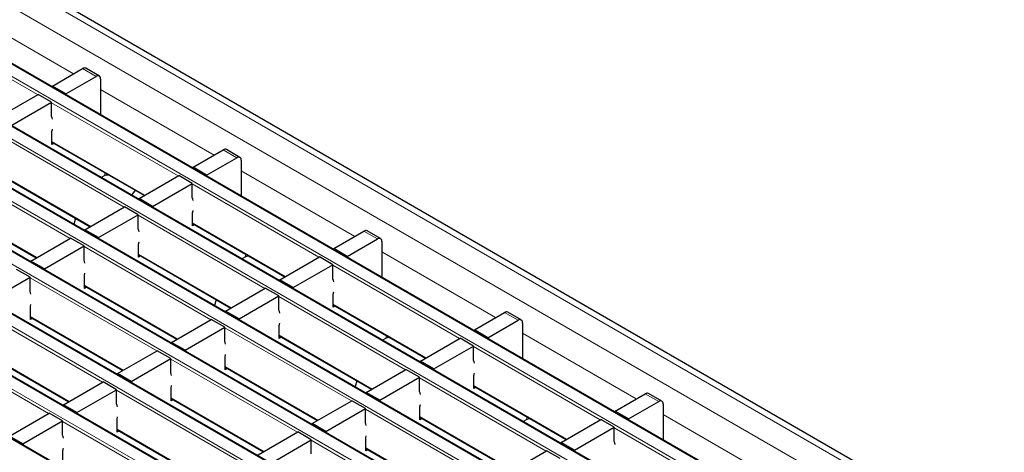
# Model space of a CAD drawing. Units: millimetres. Extents: x 0 to 420, y 0 to 297.
# Drawn here: x 93 to 124, y 91 to 105 of the extents above; entities that cross this region are included whole.
import ezdxf

# ---------------------------------------------------------------- set-up
doc = ezdxf.new("R2010")
doc.units = ezdxf.units.MM

msp = doc.modelspace()

# ---------------------------------------------------------------- linework, layer by layer
at = {"color": 7, "linetype": 'Continuous', "lineweight": 25}
for p, q in [((204.7965, 41.4607), (63.5166, 123.0198)), ((202.2632, 40.1273), (60.9833, 121.6865)), ((200.5661, 39.1476), (59.2862, 120.7068)), ((198.8691, 38.168), (57.5892, 119.7271)), ((197.172, 37.1883), (55.8921, 118.7474)), ((195.475, 36.2086), (54.195, 117.7677)), ((193.7779, 35.2289), (52.498, 116.7881)), ((192.0809, 34.2492), (50.8009, 115.8084)), ((93.8945, 102.7159), (94.8421, 103.2629)), ((95.3663, 103.0279), (94.9421, 103.2728)), ((94.3188, 102.471), (95.2663, 103.018)), ((95.4078, 102.9363), (95.4078, 102.4464)), ((94.3188, 102.471), (93.8945, 102.7159)), ((93.8945, 102.7159), (93.8945, 102.6872)), ((92.1975, 101.7362), (93.442, 102.4547)), ((93.8663, 102.2097), (93.442, 102.4547)), ((94.3188, 102.471), (94.3188, 102.4423)), ((95.4078, 102.4464), (95.4154, 102.4508)), ((95.4154, 101.8092), (95.4154, 102.508)), ((92.6218, 101.4913), (93.8663, 102.2097)), ((93.8663, 101.7688), (93.8663, 102.2097)), ((93.8804, 100.8788), (93.8804, 101.2871)), ((93.8804, 100.9565), (96.7788, 99.2833)), ((93.9477, 100.9176), (93.8804, 100.8788)), ((98.3097, 100.1671), (99.2572, 100.7141)), ((98.734, 99.9222), (99.6815, 100.4692)), ((99.7815, 100.4791), (99.3572, 100.724)), ((98.734, 99.9222), (98.3097, 100.1671)), ((98.3097, 100.1671), (98.3097, 100.1384)), ((99.8229, 100.3875), (99.8229, 99.8976)), ((92.1834, 99.9768), (95.0817, 98.3036)), ((95.5371, 99.9081), (95.4258, 99.8439)), ((95.6671, 99.925), (95.6078, 99.925)), ((96.6127, 99.1874), (97.8572, 99.9058)), ((98.2814, 99.6609), (97.8572, 99.9058)), ((98.734, 99.9222), (98.734, 99.8935)), ((99.8229, 99.8976), (99.8306, 99.902)), ((99.8306, 99.2604), (99.8306, 99.9592)), ((97.0369, 98.9425), (98.2814, 99.6609)), ((98.2814, 99.22), (98.2814, 99.6609)), ((96.4872, 99.4516), (96.375, 99.2959)), ((90.4863, 98.9971), (93.3846, 97.3239)), ((94.9156, 98.2077), (96.1601, 98.9262)), ((96.5844, 98.6812), (96.1601, 98.9262)), ((97.0369, 98.9425), (96.6127, 99.1874)), ((96.6127, 99.1874), (96.6127, 99.1587)), ((97.0369, 98.9425), (97.0369, 98.9138)), ((95.3399, 97.9628), (96.5844, 98.6812)), ((96.5844, 98.2403), (96.5844, 98.6812)), ((98.2956, 98.33), (98.2956, 98.7382)), ((94.6219, 98.569), (94.5709, 98.378)), ((98.2956, 98.4076), (101.1939, 96.7345)), ((98.3629, 98.3688), (98.2956, 98.33)), ((95.3399, 97.9628), (94.9156, 98.2077)), ((94.9156, 98.2077), (94.9156, 98.179)), ((102.7249, 97.6183), (103.6724, 98.1653)), ((104.1967, 97.9302), (103.7724, 98.1752)), ((93.2186, 97.228), (94.4631, 97.9465)), ((93.6428, 96.9831), (94.8873, 97.7015)), ((94.8873, 97.7015), (94.4631, 97.9465)), ((94.8873, 97.2606), (94.8873, 97.7015)), ((95.3399, 97.9628), (95.3399, 97.9341)), ((96.5985, 97.3503), (96.5985, 97.7585)), ((103.1492, 97.3733), (104.0967, 97.9203)), ((104.2381, 97.8387), (104.2381, 97.3487)), ((96.5985, 97.428), (99.4969, 95.7548)), ((96.6658, 97.3891), (96.5985, 97.3503)), ((99.9523, 97.3593), (99.841, 97.2951)), ((100.0823, 97.3762), (100.023, 97.3762)), ((101.0278, 96.6386), (102.2724, 97.357)), ((102.6966, 97.1121), (102.2724, 97.357)), ((103.1492, 97.3733), (102.7249, 97.6183)), ((102.7249, 97.6183), (102.7249, 97.5896)), ((103.1492, 97.3733), (103.1492, 97.3447)), ((104.2458, 96.7116), (104.2458, 97.4103)), ((93.6428, 96.9831), (93.2186, 97.228)), ((93.2186, 97.228), (93.2186, 97.1993)), ((101.4521, 96.3937), (102.6966, 97.1121)), ((102.6966, 96.6712), (102.6966, 97.1121)), ((104.2381, 97.3487), (104.2458, 97.3532)), ((93.1903, 96.7219), (92.766, 96.9668)), ((93.6428, 96.9831), (93.6428, 96.9544)), ((94.9015, 96.3706), (94.9015, 96.7789)), ((91.9458, 96.0034), (93.1903, 96.7219)), ((93.1903, 96.2809), (93.1903, 96.7219)), ((94.9015, 96.4483), (97.7998, 94.7751)), ((101.4521, 96.3937), (101.0278, 96.6386)), ((101.0278, 96.6386), (101.0278, 96.6099)), ((94.9688, 96.4094), (94.9015, 96.3706)), ((99.3308, 95.6589), (100.5753, 96.3773)), ((99.7551, 95.414), (100.9996, 96.1324)), ((100.9996, 96.1324), (100.5753, 96.3773)), ((100.9996, 95.6915), (100.9996, 96.1324)), ((101.4521, 96.3937), (101.4521, 96.365)), ((102.7108, 95.7811), (102.7108, 96.1894)), ((99.0371, 96.0202), (98.9861, 95.8292)), ((102.7108, 95.8588), (105.6091, 94.1856)), ((102.778, 95.82), (102.7108, 95.7811)), ((93.2044, 95.3909), (93.2044, 95.7992)), ((99.7551, 95.414), (99.3308, 95.6589)), ((99.3308, 95.6589), (99.3308, 95.6302)), ((107.1401, 95.0694), (108.0876, 95.6164)), ((108.6119, 95.3814), (108.1876, 95.6263)), ((93.2044, 95.4686), (96.1028, 93.7954)), ((93.2717, 95.4297), (93.2044, 95.3909)), ((97.6337, 94.6792), (98.8782, 95.3976)), ((99.3025, 95.1527), (98.8782, 95.3976)), ((99.7551, 95.414), (99.7551, 95.3853)), ((101.0137, 94.8014), (101.0137, 95.2097)), ((107.5643, 94.8245), (108.5119, 95.3715)), ((108.6533, 95.2898), (108.6533, 94.7999)), ((98.058, 94.4343), (99.3025, 95.1527)), ((99.3025, 94.7118), (99.3025, 95.1527)), ((107.5643, 94.8245), (107.1401, 95.0694)), ((107.1401, 95.0694), (107.1401, 95.0407)), ((98.058, 94.4343), (97.6337, 94.6792)), ((97.6337, 94.6792), (97.6337, 94.6505)), ((101.0137, 94.8791), (103.9121, 93.2059)), ((101.081, 94.8403), (101.0137, 94.8014)), ((104.3675, 94.8105), (104.2561, 94.7462)), ((104.4974, 94.8274), (104.4382, 94.8274)), ((105.443, 94.0898), (106.6875, 94.8082)), ((107.1118, 94.5633), (106.6875, 94.8082)), ((107.5643, 94.8245), (107.5643, 94.7958)), ((108.6533, 94.7999), (108.661, 94.8044)), ((108.661, 94.1628), (108.661, 94.8615)), ((91.5074, 94.4889), (94.4057, 92.8157)), ((95.9367, 93.6995), (97.1812, 94.4179)), ((97.6054, 94.173), (97.1812, 94.4179)), ((98.058, 94.4343), (98.058, 94.4056)), ((105.8673, 93.8448), (107.1118, 94.5633)), ((107.1118, 94.1223), (107.1118, 94.5633)), ((96.3609, 93.4546), (97.6054, 94.173)), ((97.6054, 93.7321), (97.6054, 94.173)), ((99.3166, 93.8218), (99.3166, 94.23)), ((105.8673, 93.8448), (105.443, 94.0898)), ((105.443, 94.0898), (105.443, 94.0611)), ((96.3609, 93.4546), (95.9367, 93.6995)), ((95.9367, 93.6995), (95.9367, 93.6708)), ((99.3166, 93.8994), (102.215, 92.2263)), ((99.3839, 93.8606), (99.3166, 93.8218)), ((103.746, 93.1101), (104.9905, 93.8285)), ((105.4147, 93.5836), (104.9905, 93.8285)), ((105.8673, 93.8448), (105.8673, 93.8161)), ((94.2396, 92.7198), (95.4841, 93.4383)), ((95.9084, 93.1933), (95.4841, 93.4383)), ((96.3609, 93.4546), (96.3609, 93.4259)), ((103.4522, 93.4714), (103.4013, 93.2803)), ((104.1702, 92.8651), (105.4147, 93.5836)), ((105.4147, 93.1426), (105.4147, 93.5836)), ((107.1259, 93.2323), (107.1259, 93.6406)), ((94.6639, 92.4749), (95.9084, 93.1933)), ((95.9084, 92.7524), (95.9084, 93.1933)), ((97.6196, 92.8421), (97.6196, 93.2503)), ((104.1702, 92.8651), (103.746, 93.1101)), ((103.746, 93.1101), (103.746, 93.0814)), ((107.1259, 93.31), (110.0243, 91.6368)), ((107.1932, 93.2712), (107.1259, 93.2323)), ((111.5552, 92.5206), (112.5028, 93.0676)), ((113.027, 92.8326), (112.6028, 93.0775)), ((94.6639, 92.4749), (94.2396, 92.7198)), ((94.2396, 92.7198), (94.2396, 92.6911)), ((97.6196, 92.9198), (100.5179, 91.2466)), ((97.6869, 92.8809), (97.6196, 92.8421)), ((102.0489, 92.1304), (103.2934, 92.8488)), ((103.7177, 92.6039), (103.2934, 92.8488)), ((104.1702, 92.8651), (104.1702, 92.8364)), ((111.9795, 92.2757), (112.927, 92.8227)), ((113.0685, 92.741), (113.0685, 92.2511)), ((92.5426, 91.7401), (93.7871, 92.4586)), ((94.2113, 92.2136), (93.7871, 92.4586)), ((94.6639, 92.4749), (94.6639, 92.4462)), ((102.4732, 91.8855), (103.7177, 92.6039)), ((103.7177, 92.163), (103.7177, 92.6039)), ((105.4289, 92.2526), (105.4289, 92.6609)), ((111.9795, 92.2757), (111.5552, 92.5206)), ((111.5552, 92.5206), (111.5552, 92.4919)), ((92.9668, 91.4952), (94.2113, 92.2136)), ((94.2113, 91.7727), (94.2113, 92.2136)), ((95.9225, 91.8624), (95.9225, 92.2706)), ((102.4732, 91.8855), (102.0489, 92.1304)), ((102.0489, 92.1304), (102.0489, 92.1017)), ((105.4289, 92.3303), (108.3272, 90.6571)), ((105.4962, 92.2915), (105.4289, 92.2526)), ((108.7826, 92.2617), (108.6713, 92.1974)), ((108.9126, 92.2786), (108.8533, 92.2786)), ((109.8582, 91.5409), (111.1027, 92.2594)), ((111.527, 92.0144), (111.1027, 92.2594)), ((111.9795, 92.2757), (111.9795, 92.247)), ((113.0685, 92.2511), (113.0761, 92.2555)), ((113.0761, 91.6139), (113.0761, 92.3127)), ((95.9225, 91.9401), (98.8209, 90.2669)), ((95.9898, 91.9012), (95.9225, 91.8624)), ((100.3518, 91.1507), (101.5964, 91.8691)), ((102.0206, 91.6242), (101.5964, 91.8691)), ((102.4732, 91.8855), (102.4732, 91.8568)), ((110.2825, 91.296), (111.527, 92.0144)), ((111.527, 91.5735), (111.527, 92.0144)), ((92.9668, 91.4952), (92.5426, 91.7401)), ((92.9668, 91.4952), (92.9668, 91.4665)), ((100.7761, 90.9058), (102.0206, 91.6242)), ((102.0206, 91.1833), (102.0206, 91.6242)), ((103.7318, 91.2729), (103.7318, 91.6812)), ((110.2825, 91.296), (109.8582, 91.5409)), ((109.8582, 91.5409), (109.8582, 91.5122)), ((94.2255, 90.8827), (94.2255, 91.291)), ((103.7318, 91.3506), (106.6302, 89.6774)), ((103.7991, 91.3118), (103.7318, 91.2729)), ((108.1611, 90.5612), (109.4056, 91.2797)), ((109.8299, 91.0348), (109.4056, 91.2797)), ((110.2825, 91.296), (110.2825, 91.2673))]:
    msp.add_line(p, q, dxfattribs=at)
at = {"color": 8, "linetype": 'Continuous', "lineweight": 18}
for p, q in [((63.2166, 122.9901), (204.4966, 41.431)), ((62.5095, 122.5819), (203.7895, 41.0228)), ((60.6139, 121.4876), (201.8938, 39.9284)), ((202.2332, 40.1244), (60.9533, 121.6835)), ((200.5362, 39.1447), (59.2562, 120.7038)), ((58.9168, 120.5079), (200.1967, 38.9487)), ((198.8391, 38.165), (57.5592, 119.7242)), ((57.2197, 119.5282), (198.4997, 37.969)), ((197.142, 37.1853), (55.8621, 118.7445)), ((55.5227, 118.5485), (196.8026, 36.9894)), ((195.445, 36.2056), (54.165, 117.7648)), ((53.8256, 117.5688), (195.1056, 36.0097)), ((52.1286, 116.5891), (193.4085, 35.03)), ((193.7479, 35.2259), (52.468, 116.7851)), ((192.0509, 34.2462), (50.7709, 115.8054)), ((90.9926, 105.1592), (94.5598, 103.0999)), ((93.4279, 102.4465), (89.4511, 104.7422)), ((95.2663, 103.018), (94.8421, 103.2629)), ((95.4078, 102.6104), (98.9749, 100.5511)), ((97.843, 99.8977), (93.8663, 102.1934)), ((96.146, 98.918), (92.1692, 101.2137)), ((93.8804, 100.9768), (96.7963, 99.2934)), ((99.6815, 100.4692), (99.2572, 100.7141)), ((94.4489, 97.9383), (90.4722, 100.234)), ((92.1834, 99.9971), (95.0993, 98.3137)), ((95.5371, 99.9081), (95.5371, 100.0001)), ((95.6078, 99.925), (95.6078, 99.9593)), ((99.8229, 100.0616), (103.3901, 98.0023)), ((102.2582, 97.3489), (98.2814, 99.6446)), ((90.4863, 99.0174), (93.4022, 97.3341)), ((100.5611, 96.3692), (96.5844, 98.6649)), ((98.2956, 98.4279), (101.2115, 96.7446)), ((104.0967, 97.9203), (103.6724, 98.1653)), ((98.8641, 95.3895), (94.8873, 97.6852)), ((96.5985, 97.4483), (99.5145, 95.7649)), ((99.9523, 97.3593), (99.9523, 97.4513)), ((100.023, 97.3762), (100.023, 97.4104)), ((104.2381, 97.5128), (107.8053, 95.4535)), ((106.6734, 94.8), (102.6966, 97.0958)), ((97.167, 94.4098), (93.1903, 96.7055)), ((94.9015, 96.4686), (97.8174, 94.7852)), ((104.9763, 93.8203), (100.9996, 96.1161)), ((102.7108, 95.8791), (105.6267, 94.1958)), ((95.47, 93.4301), (91.4932, 95.7258)), ((108.5119, 95.3715), (108.0876, 95.6164)), ((93.2044, 95.4889), (96.1203, 93.8055)), ((103.2793, 92.8406), (99.3025, 95.1364)), ((101.0137, 94.8994), (103.9296, 93.2161)), ((104.3675, 94.8105), (104.3675, 94.9024)), ((108.6533, 94.9639), (112.2205, 92.9046)), ((93.7729, 92.4504), (89.7962, 94.7461)), ((104.4382, 94.8274), (104.4382, 94.8616)), ((91.5074, 94.5092), (94.4233, 92.8259)), ((111.0886, 92.2512), (107.1118, 94.5469)), ((101.5822, 91.861), (97.6054, 94.1567)), ((99.3166, 93.9197), (102.2326, 92.2364)), ((109.3915, 91.2715), (105.4147, 93.5672)), ((99.8852, 90.8813), (95.9084, 93.177)), ((107.1259, 93.3303), (110.0419, 91.647)), ((112.927, 92.8227), (112.5028, 93.0676)), ((97.6196, 92.94), (100.5355, 91.2567)), ((107.6944, 90.2918), (103.7177, 92.5876)), ((113.0685, 92.4151), (116.6356, 90.3558)), ((98.1881, 89.9016), (94.2113, 92.1973)), ((105.4289, 92.3506), (108.3448, 90.6673)), ((108.7826, 92.2617), (108.7826, 92.3536)), ((108.8533, 92.2786), (108.8533, 92.3128)), ((95.9225, 91.9604), (98.8385, 90.277)), ((115.5037, 89.7024), (111.527, 91.9981)), ((105.9974, 89.3121), (102.0206, 91.6079)), ((103.7318, 91.3709), (106.6478, 89.6876))]:
    msp.add_line(p, q, dxfattribs=at)
at = {"color": 7, "linetype": 'Continuous', "lineweight": 25, "flags": 128}
for points in [[(93.8945, 101.6738), (93.8833, 101.7195), (93.8663, 101.7688)], [(93.8804, 101.2871), (93.894, 101.3553), (93.8945, 101.3586)], [(98.3097, 99.125), (98.2985, 99.1706), (98.2814, 99.22)], [(98.2956, 98.7382), (98.3092, 98.8064), (98.3097, 98.8098)], [(96.6127, 98.1453), (96.6014, 98.1909), (96.5844, 98.2403)], [(96.5985, 97.7585), (96.6121, 97.8268), (96.6127, 97.8301)], [(94.9156, 97.1656), (94.9044, 97.2113), (94.8873, 97.2606)], [(94.9015, 96.7789), (94.9151, 96.8471), (94.9156, 96.8504)], [(102.7249, 96.5762), (102.7136, 96.6218), (102.6966, 96.6712)], [(93.2186, 96.186), (93.2073, 96.2316), (93.1903, 96.2809)], [(102.7108, 96.1894), (102.7243, 96.2576), (102.7249, 96.261)], [(93.2044, 95.7992), (93.218, 95.8674), (93.2186, 95.8707)], [(101.0278, 95.5965), (101.0166, 95.6421), (100.9996, 95.6915)], [(101.0137, 95.2097), (101.0273, 95.2779), (101.0278, 95.2813)], [(99.3308, 94.6168), (99.3195, 94.6624), (99.3025, 94.7118)], [(99.3166, 94.23), (99.3302, 94.2982), (99.3308, 94.3016)], [(107.1401, 94.0274), (107.1288, 94.073), (107.1118, 94.1223)], [(97.6337, 93.6371), (97.6225, 93.6827), (97.6054, 93.7321)], [(107.1259, 93.6406), (107.1395, 93.7088), (107.1401, 93.7121)], [(97.6196, 93.2503), (97.6332, 93.3185), (97.6337, 93.3219)], [(105.443, 93.0477), (105.4318, 93.0933), (105.4147, 93.1426)], [(95.9367, 92.6574), (95.9254, 92.703), (95.9084, 92.7524)], [(105.4289, 92.6609), (105.4425, 92.7291), (105.443, 92.7324)], [(95.9225, 92.2706), (95.9361, 92.3389), (95.9367, 92.3422)], [(103.746, 92.068), (103.7347, 92.1136), (103.7177, 92.163)], [(94.2396, 91.6777), (94.2284, 91.7234), (94.2113, 91.7727)], [(103.7318, 91.6812), (103.7454, 91.7494), (103.746, 91.7528)], [(111.5552, 91.4785), (111.544, 91.5242), (111.527, 91.5735)], [(94.2255, 91.291), (94.2391, 91.3592), (94.2396, 91.3625)]]:
    msp.add_lwpolyline(points, dxfattribs=at)
at = {"color": 7, "linetype": 'Continuous', "lineweight": 25}
for centre, radius, start, end in [((94.9007, 103.1811), 0.1006, 65.69288, 125.61758), ((95.3215, 102.9503), 0.0873, 350.78596, 129.20329), ((95.3581, 102.5061), 0.0574, 1.91584, 30.05098), ((99.3158, 100.6323), 0.1006, 65.69288, 125.61758), ((99.7367, 100.4015), 0.0873, 350.78596, 129.20329), ((95.6049, 99.7808), 0.1443, 88.8559, 118.04024), ((99.7733, 99.9572), 0.0574, 1.91584, 30.05098), ((103.731, 98.0835), 0.1006, 65.69288, 125.61758), ((104.1519, 97.8527), 0.0873, 350.78596, 129.20329), ((100.0201, 97.232), 0.1443, 88.8559, 118.04024), ((104.1885, 97.4084), 0.0574, 1.91584, 30.05098), ((108.1462, 95.5347), 0.1006, 65.69288, 125.61758), ((108.5671, 95.3038), 0.0873, 350.78596, 129.20329), ((108.6036, 94.8596), 0.0574, 1.91584, 30.05098), ((104.4353, 94.6831), 0.1443, 88.8559, 118.04024), ((112.5614, 92.9858), 0.1006, 65.69288, 125.61758), ((112.9822, 92.755), 0.0873, 350.78596, 129.20329), ((108.8505, 92.1343), 0.1443, 88.8559, 118.04024), ((113.0188, 92.3108), 0.0574, 1.91584, 30.05098)]:
    msp.add_arc(centre, radius, start, end, dxfattribs=at)

doc.saveas('drawing.dxf')
